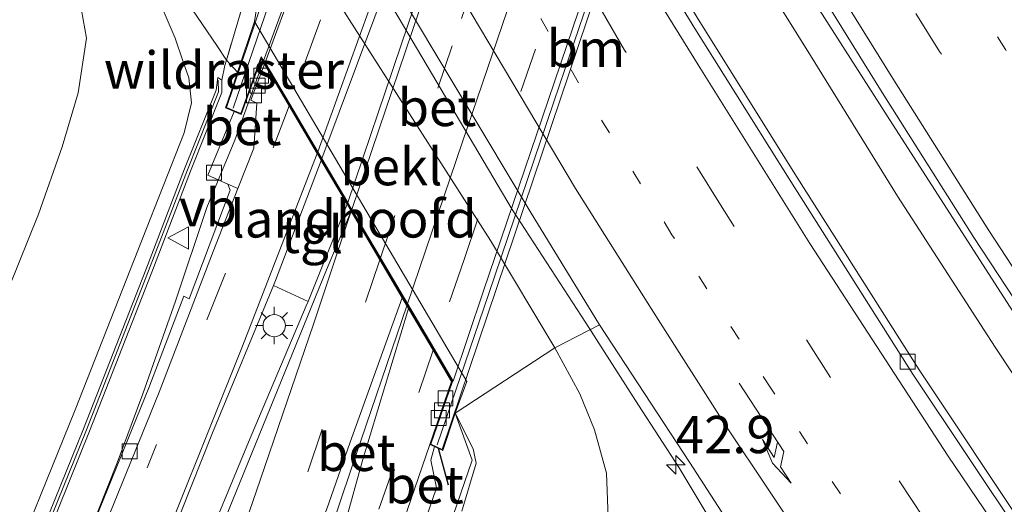
# Model space of a CAD drawing. Units: metres. Extents: x 200000 to 210000, y 374998 to 381253.
# Drawn here: x 206321 to 206387, y 375361 to 375394 of the extents above; entities that cross this region are included whole.
import ezdxf
from ezdxf.enums import TextEntityAlignment as Align

# ---------------------------------------------------------------- set-up
doc = ezdxf.new("R2010")
doc.units = ezdxf.units.M
for name, pattern in [('IE-TERREINAFSCHEIDING', [10, 8, -2]), ('VW-1-3_STREEP', [4, 1, -3]), ('VW-3-9_STREEP', [12, 3, -9])]:
    doc.linetypes.add(name, pattern=pattern)
doc.layers.get('0').update_dxf_attribs({"lineweight": 25})
for name, color, linetype, lineweight in [('B-ME-AM-KILOMETR-S-B1', 7, 'Continuous', 18), ('B-ME-BV-GELEIDECONSTRUCTIE-GELEIDERAIL-L-B1', 213, 'BV-GELEIDERAIL', 18), ('B-ME-BV-GELEIDECONSTRUCTIE-GELEIDERAIL-L-B2', 213, 'BV-GELEIDERAIL', 18), ('B-ME-GW-KRUINLIJN-L-B1', 93, 'Continuous', 18), ('B-ME-GW-TEENLIJN-L-B1', 93, 'Continuous', 18), ('B-ME-IE-GRASLAND-GV-B6', 93, 'Continuous', 18), ('B-ME-IE-MEUBILAIR_WEGMEUBILAIR-LICHTMAST-S-B1', 8, 'Continuous', 18), ('B-ME-IE-TERREINAFSCHEIDING-RASTERHEKWERK-L-B1', 8, 'IE-TERREINAFSCHEIDING', 18), ('B-ME-IE-TERREINAFSCHEIDING-SCHRIKHEK-L-B1', 10, 'Continuous', 25), ('B-ME-KW-GELUIDSWERING-GV-B6', 8, 'Continuous', 18), ('B-ME-KW-LANDHOOFD-GV-B6', 173, 'Continuous', 18), ('B-ME-KW-LEUNING-L-B2', 8, 'Continuous', 18), ('B-ME-KW-SCHERM-L-B1', 8, 'Continuous', 18), ('B-ME-KW-VIADUCT-GV-B7', 173, 'Continuous', 18), ('B-ME-OB-BEKLEDING-GV-B6', 253, 'Continuous', 18), ('B-ME-VH-VERH_SOORT-BETON-OVERIG-GV-B6', 8, 'IE-TERREINAFSCHEIDING-NATUURLIJK-HOUTWAL', 18), ('B-ME-VH-VERH_SOORT-BITUMEN-GV-B6', 8, 'IE-TERREINAFSCHEIDING-NATUURLIJK-HOUTWAL', 18), ('B-ME-VH-VERH_SOORT-BITUMEN-GV-B7', 8, 'IE-TERREINAFSCHEIDING-NATUURLIJK-HOUTWAL', 18), ('B-ME-VH-VERH_SOORT-TEGELS-GV-B6', 8, 'Continuous', 18), ('B-ME-VH-VERH_SOORT-TEGELS-GV-B7', 8, 'Continuous', 18), ('B-ME-VV-KOLK-S-B1', 8, 'Continuous', 18), ('B-ME-VW-MARKERING-13STREEP-045-L-B1', 255, 'VW-1-3_STREEP', 18), ('B-ME-VW-MARKERING-39STREEP-015-L-B1', 255, 'VW-3-9_STREEP', 18), ('B-ME-VW-MARKERING-39STREEP-015-L-B2', 255, 'VW-3-9_STREEP', 18), ('B-ME-VW-MARKERING-PIJLRE750-S-B1', 7, 'Continuous', 18), ('B-ME-VW-MARKERING-STREEP-015-L-B1', 7, 'Continuous', 18), ('B-ME-VW-MARKERING-STREEP-015-L-B2', 7, 'Continuous', 18), ('B-ME-VW-MARKERING-VERDRIJFSTRP-GV-B6', 7, 'Continuous', 18), ('B-ME-VW-MEUBILAIR_WEGMEUBILAIR-VERKEERSBORD-S-B1', 8, 'Continuous', 18)]:
    doc.layers.add(name, color=color, linetype=linetype, lineweight=lineweight)
doc.styles.add('NLCS-ISO', font='NLCS-ISO.TTF')
doc.linetypes.add('BV-GELEIDERAIL', pattern='A,10,-3,[108,NLCS.SHX,S=1,R=0,X=0,Y=0],-3', length=16)
doc.linetypes.add('IE-TERREINAFSCHEIDING-NATUURLIJK-HOUTWAL', pattern='A,7,-1.5,[67,NLCS.SHX,S=0.75,R=45,X=0,Y=0],-1.5,7,-1.5,[70,NLCS.SHX,S=0.75,R=0,X=0,Y=0],-1.5', length=20)

# ---------------------------------------------------------------- blocks, each defined once
blk = doc.blocks.new('verkeersbord')
for p, q in [((0, 0.75), (-0.75, -0.625)), ((0.75, -0.625), (0, 0.75)), ((-0.75, -0.625), (0.75, -0.625))]:
    blk.add_line(p, q)
blk = doc.blocks.new('hecto')
for p, q in [((0, 0.625), (-0.625, 0)), ((0, -0.625), (0, 0.625)), ((-0.625, 0), (0.625, 0)), ((0.625, 0), (0, -0.625))]:
    blk.add_line(p, q)
blk = doc.blocks.new('kolk')
blk.add_lwpolyline([(-0.5, -0.5), (0.5, -0.5), (0.5, 0.5), (-0.5, 0.5)], close=True)
blk = doc.blocks.new('lantaarnpaal')
for p, q in [((-0.884, 0.884), (-0.53, 0.53)), ((0, 0.75), (0, 1.25)), ((0.53, 0.53), (0.884, 0.884)), ((-0.75, 0), (-1.25, 0)), ((0.75, 0), (1.25, 0)), ((-0.53, -0.53), (-0.884, -0.884)), ((0.53, -0.53), (0.884, -0.884)), ((0, -0.75), (0, -1.25))]:
    blk.add_line(p, q)
blk.add_circle((0, 0), 0.75)
blk = doc.blocks.new('pijlr')
for p, q in [((0, 0, 0.1), (5.45, 0, 0.1)), ((5.45, -0.75, 0.1), (4.7, 0, 0.1)), ((6.2, -0.75, 0.1), (5.45, 0, 0.1)), ((4, -0.75, 0.1), (5.45, -0.75, 0.1)), ((5.7, -1.05, 0.1), (4, -0.75, 0.1)), ((7.5, -0.75, 0.1), (5.7, -1.05, 0.1)), ((7.5, -0.75, 0.1), (6.2, -0.75, 0.1))]:
    blk.add_line(p, q)

msp = doc.modelspace()

# ---------------------------------------------------------------- linework, layer by layer
at = {"layer": 'B-ME-BV-GELEIDECONSTRUCTIE-GELEIDERAIL-L-B1'}
for points in [[(206372.022, 375353.363, 19.839), (206369.454, 375357.641, 20.108), (206365.695, 375363.943, 20.398), (206362.966, 375368.144, 20.452), (206359.44, 375373.653, 20.505), (206354.492, 375381.243, 20.441), (206338.566, 375408.174, 20.43), (206334.269, 375415.597, 20.43), (206328.747, 375425.444, 20.43), (206324.057, 375434.074, 20.538), (206319.539, 375442.483, 20.538), (206315.609, 375450.096, 20.495), (206310.742, 375459.572, 20.538), (206306.847, 375467.276, 20.505), (206301.937, 375477.492, 20.516), (206301.592, 375478.214, 20.512)], [(206392.466, 375363.565, 20.093), (206386.872, 375372.033, 20.093), (206380.32, 375382.153, 20.071), (206374.202, 375392.044, 20.071), (206368.905, 375400.524, 19.996), (206364.853, 375407.279, 19.996), (206349.399, 375433.866, 20.017), (206344.203, 375443.418, 20.017), (206337.674, 375455.685, 20.06)], [(206528.376, 375204.263, 20.168), (206521.502, 375210.958, 20.189), (206515.136, 375217.33, 20.211), (206505.971, 375226.701, 20.211), (206497.614, 375235.449, 20.178), (206488.568, 375245.078, 20.168), (206480.104, 375254.361, 20.232), (206473.276, 375262.007, 20.2), (206464.299, 375272.484, 20.286), (206455.764, 375282.569, 20.297), (206446.777, 375293.521, 20.254), (206437.985, 375304.571, 20.232), (206426.91, 375319.05, 20.232), (206416.968, 375332.433, 20.243), (206408.872, 375343.844, 20.232), (206401.297, 375354.635, 20.254), (206394.758, 375364.214, 20.2), (206387.82, 375374.78, 20.189), (206379.631, 375387.52, 20.189), (206373.845, 375396.599, 20.189), (206368.362, 375405.664, 20.189), (206348.908, 375439.508, 20.157), (206343.546, 375449.432, 20.178)], [(206337.817, 375391.211, 26.531), (206335.899, 375385.899, 26.531), (206334.036, 375381.377, 26.466), (206331.937, 375375.111, 26.477), (206329.733, 375368.89, 26.305), (206328.013, 375364.277, 26.316), (206325.981, 375359.171, 26.359)], [(206347.457, 375374.872, 26.485), (206343.685, 375363.785, 26.41), (206340.78, 375355.157, 26.217), (206336.788, 375343.407, 26.055), (206333.059, 375332.494, 25.894), (206330.525, 375325.189, 25.797), (206328.738, 375320.084, 25.561), (206327.045, 375314.987, 25.346), (206324.246, 375306.736, 24.948)]]:
    msp.add_polyline3d(points, dxfattribs=at)
at = {"layer": 'B-ME-BV-GELEIDECONSTRUCTIE-GELEIDERAIL-L-B2'}
for points in [[(206364.259, 375468.09, 26.389), (206358.168, 375449.904, 26.575), (206352.528, 375433.408, 26.64), (206347.05, 375417.343, 26.672), (206339.874, 375396.807, 26.618), (206337.817, 375391.211, 26.531)], [(206347.457, 375374.872, 26.485), (206351.155, 375385.779, 26.535), (206355.5, 375398.508, 26.6), (206359.736, 375411.171, 26.697), (206364.477, 375425.052, 26.707), (206368.301, 375436.396, 26.718), (206373.007, 375450.187, 26.578), (206373.653, 375452.11, 26.578)]]:
    msp.add_polyline3d(points, dxfattribs=at)
at = {"layer": 'B-ME-GW-KRUINLIJN-L-B1'}
for p, q in [((206335.349, 375391.251, 25.353), (206334.689, 375392.233, 25.272)), ((206336.09, 375390.451, 25.649), (206335.349, 375391.251, 25.353))]:
    msp.add_line(p, q, dxfattribs=at)
for points in [[(206286.62, 375479.405, 24.702), (206289.093, 375474.206, 24.66), (206293.857, 375464.639, 24.682), (206298.343, 375455.159, 24.725), (206304.949, 375442.487, 24.779), (206309.793, 375433.292, 24.65), (206314.238, 375424.839, 24.682), (206318.451, 375417.425, 24.779), (206324.208, 375406.894, 24.757), (206330.363, 375396.357, 24.918), (206331.914, 375392.723, 25.23), (206332.422, 375391.215, 25.389)], [(206334.689, 375392.233, 25.272), (206333.078, 375394.628, 25.074), (206329.594, 375399.219, 24.88), (206325.988, 375405.447, 24.805), (206319.644, 375417.196, 24.708), (206314.007, 375427.249, 24.719), (206308.735, 375437.139, 24.687), (206304.348, 375445.755, 24.74), (206298.272, 375457.401, 24.783), (206292.275, 375469.732, 24.687), (206287.756, 375479.314, 24.735)], [(206332.422, 375391.215, 25.389), (206332.811, 375390.061, 25.51), (206333.006, 375388.4, 25.606), (206332.515, 375386.395, 25.553), (206329.701, 375379.246, 25.413), (206325.201, 375367.819, 25.284), (206320.186, 375355.403, 25.058), (206315.178, 375342.649, 24.961), (206310.031, 375329.849, 24.779), (206305.104, 375317.467, 24.693), (206301.417, 375309.223, 24.574), (206297.299, 375300.472, 24.435), (206293.394, 375292.165, 24.435), (206289.696, 375284.394, 24.23), (206287.966, 375280.011, 24.198), (206285.92, 375273.266, 24.284), (206282.698, 375264.526, 24.22), (206279.782, 375255.704, 24.08)], [(206351.119, 375361.034, 25.316), (206352.072, 375364.261, 25.262), (206351.872, 375365.212, 25.208), (206350.677, 375367.597, 25.296)]]:
    msp.add_polyline3d(points, dxfattribs=at)
at = {"layer": 'B-ME-GW-TEENLIJN-L-B1'}
for points in [[(206295.438, 375450.54, 22.134), (206300.632, 375440.21, 22.08), (206305.929, 375429.725, 22.102), (206312.317, 375417.904, 22.091), (206316.915, 375409.622, 22.08), (206321.701, 375402.269, 22.08), (206323.949, 375397.837, 22.08), (206325.627, 375394.613, 22.08), (206325.968, 375392.726, 21.93), (206325.411, 375389.07, 21.607), (206324.342, 375385.448, 21.532), (206322.75, 375380.932, 21.543), (206320.083, 375374.402, 21.575), (206317.425, 375367.466, 21.425), (206314.637, 375360.077, 21.489)], [(206357.347, 375371.99, 19.715), (206359.038, 375368.892, 19.812), (206360.012, 375366.492, 19.844), (206360.816, 375363.577, 20.102), (206360.921, 375360.615, 20.145), (206360.622, 375357.998, 20.252), (206360.016, 375356.021, 20.306), (206359.097, 375352.883, 20.317), (206358.524, 375349.659, 20.188), (206358.099, 375346.632, 20.145)]]:
    msp.add_polyline3d(points, dxfattribs=at)
at = {"layer": 'B-ME-IE-GRASLAND-GV-B6'}
for points in [[(206296.047, 375478.655, 20.058), (206301.101, 375467.172, 20.176), (206305.336, 375458.827, 20.219), (206312.262, 375445.238, 20.209), (206317.774, 375434.702, 20.166), (206324.725, 375421.869, 20.198), (206329.834, 375412.864, 20.198), (206335.519, 375403.508, 20.176), (206336.534, 375402.95, 20.166), (206338.496, 375401.933, 19.715), (206335.349, 375391.251, 25.353), (206334.689, 375392.233, 25.272), (206333.078, 375394.628, 25.074), (206329.594, 375399.219, 24.88), (206325.988, 375405.447, 24.805), (206319.644, 375417.196, 24.708), (206314.007, 375427.249, 24.719), (206308.735, 375437.139, 24.687), (206304.348, 375445.755, 24.74), (206298.272, 375457.401, 24.783), (206292.275, 375469.732, 24.687), (206287.756, 375479.314, 24.735), (206294.511, 375478.777, 20.685), (206296.047, 375478.655, 20.058)], [(206298.343, 375455.159, 24.725), (206304.949, 375442.487, 24.779), (206309.793, 375433.292, 24.65), (206314.238, 375424.839, 24.682), (206318.451, 375417.425, 24.779), (206324.208, 375406.894, 24.757), (206330.363, 375396.357, 24.918), (206331.914, 375392.723, 25.23), (206332.422, 375391.215, 25.389), (206332.811, 375390.061, 25.51), (206333.006, 375388.4, 25.606), (206332.515, 375386.395, 25.553), (206329.701, 375379.246, 25.413), (206325.201, 375367.819, 25.284), (206320.186, 375355.403, 25.058)], [(206320.186, 375355.403, 25.058), (206325.201, 375367.819, 25.284), (206329.701, 375379.246, 25.413), (206332.515, 375386.395, 25.553), (206333.006, 375388.4, 25.606), (206332.811, 375390.061, 25.51), (206332.422, 375391.215, 25.389), (206331.914, 375392.723, 25.23), (206330.363, 375396.357, 24.918), (206324.208, 375406.894, 24.757), (206318.451, 375417.425, 24.779), (206314.238, 375424.839, 24.682), (206309.793, 375433.292, 24.65), (206304.949, 375442.487, 24.779), (206298.343, 375455.159, 24.725)], [(206314.637, 375360.077, 21.489), (206317.425, 375367.466, 21.425), (206320.083, 375374.402, 21.575), (206322.75, 375380.932, 21.543), (206324.342, 375385.448, 21.532), (206325.411, 375389.07, 21.607), (206325.968, 375392.726, 21.93), (206325.627, 375394.613, 22.08), (206323.949, 375397.837, 22.08), (206321.701, 375402.269, 22.08), (206316.915, 375409.622, 22.08), (206312.317, 375417.904, 22.091), (206305.929, 375429.725, 22.102), (206300.632, 375440.21, 22.08), (206295.438, 375450.54, 22.134)], [(206295.438, 375450.54, 22.134), (206300.632, 375440.21, 22.08), (206305.929, 375429.725, 22.102), (206312.317, 375417.904, 22.091), (206316.915, 375409.622, 22.08), (206321.701, 375402.269, 22.08), (206323.949, 375397.837, 22.08), (206325.627, 375394.613, 22.08), (206325.968, 375392.726, 21.93), (206325.411, 375389.07, 21.607), (206324.342, 375385.448, 21.532), (206322.75, 375380.932, 21.543), (206320.083, 375374.402, 21.575), (206317.425, 375367.466, 21.425), (206314.637, 375360.077, 21.489)], [(206304.348, 375445.755, 24.74), (206308.735, 375437.139, 24.687), (206314.007, 375427.249, 24.719), (206319.644, 375417.196, 24.708), (206325.988, 375405.447, 24.805), (206329.594, 375399.219, 24.88), (206333.078, 375394.628, 25.074), (206334.689, 375392.233, 25.272), (206335.349, 375391.251, 25.353), (206336.09, 375390.451, 25.649), (206335.631, 375389.094, 25.649), (206335.28, 375388.057, 25.713), (206335.855, 375387.812, 25.729), (206334.091, 375383.557, 25.729), (206335.425, 375382.956, 25.729), (206335.586, 375382.542, 25.729), (206332.843, 375375.259, 25.653), (206332.498, 375375.435, 25.656), (206330.132, 375369.293, 25.607), (206325.76, 375358.528, 25.521)], [(206531.008, 375191.536, 18.954), (206519.995, 375202.231, 18.943), (206511.481, 375210.721, 19.008), (206502.45, 375219.872, 19.029), (206493.424, 375229.309, 19.008), (206482.85, 375240.595, 19.019), (206472.802, 375251.614, 19.04), (206464.69, 375260.984, 19.051), (206455.044, 375272.084, 19.094), (206447.28, 375281.366, 19.083), (206438.416, 375292.326, 19.105), (206430.363, 375302.526, 19.094), (206422.135, 375313.261, 19.137), (206412.45, 375326.121, 19.137), (206404.022, 375337.94, 19.126), (206398.111, 375346.428, 19.137), (206389.091, 375359.536, 19.115), (206381.768, 375370.497, 19.148), (206373.6, 375383.398, 19.126), (206367.064, 375393.819, 19.105), (206362.318, 375401.616, 19.105), (206365.689, 375411.468, 19.638)], [(206365.689, 375411.468, 19.638), (206367.66, 375408.062, 19.64), (206373.477, 375398.471, 19.637), (206379.301, 375389.099, 19.633), (206385.436, 375379.375, 19.649), (206392.521, 375368.618, 19.674), (206400.176, 375357.204, 19.652), (206407.155, 375347.127, 19.624), (206414.197, 375337.187, 19.614), (206421.168, 375327.668, 19.638), (206428.735, 375317.56, 19.629), (206435.859, 375308.265, 19.607), (206443.332, 375298.757, 19.603), (206450.768, 375289.722, 19.604), (206459.177, 375279.492, 19.597), (206466.544, 375270.83, 19.602), (206474.659, 375261.342, 19.602), (206482.325, 375252.781, 19.6), (206490.938, 375243.34, 19.58), (206498.947, 375234.793, 19.573), (206507.611, 375225.69, 19.578), (206519.729, 375213.53, 19.548), (206526.41, 375206.914, 19.568)], [(206337.219, 375393.842, 24.202), (206336.09, 375390.451, 25.649), (206335.349, 375391.251, 25.353), (206338.496, 375401.933, 19.715), (206337.219, 375393.842, 24.202)], [(206321.953, 375355.969, 25.371), (206326.174, 375366.392, 25.489), (206330.342, 375377.05, 25.554), (206332.941, 375383.823, 25.672), (206335.032, 375389.092, 25.672), (206335.023, 375389.922, 25.672), (206334.774, 375390.083, 25.676), (206334.654, 375389.244, 25.677), (206332.528, 375383.984, 25.678), (206329.929, 375377.21, 25.559), (206325.762, 375366.556, 25.495), (206321.542, 375356.135, 25.377)], [(206280.791, 375212.779, 24.197), (206285.607, 375227.236, 24.326), (206289.37, 375238.975, 24.476), (206291.445, 375246.258, 24.541), (206293.825, 375255.464, 24.584), (206297.015, 375267.811, 24.67), (206298.706, 375274.313, 24.788), (206301.605, 375282.122, 24.874), (206305.734, 375293.138, 24.982), (206309.533, 375303.072, 25.046), (206313.217, 375312.789, 25.132), (206316.616, 375321.706, 25.207), (206320.232, 375330.753, 25.336), (206324.181, 375340.747, 25.422), (206328.743, 375352.024, 25.562), (206334.409, 375366.277, 25.745), (206338.499, 375376.168, 25.859), (206340.813, 375375.084, 25.95)], [(206340.813, 375375.084, 25.95), (206340.695, 375374.791, 25.949), (206336.825, 375365.659, 25.809), (206333.488, 375357.616, 25.713), (206330.591, 375350.23, 25.702), (206327.486, 375342.307, 25.573), (206324.261, 375334.192, 25.498), (206322.05, 375328.242, 25.455), (206320.58, 375324.095, 25.422), (206318.225, 375317.389, 25.336), (206315.73, 375309.971, 25.25), (206312.96, 375301.836, 25.154), (206310.221, 375293.681, 25.057), (206306.107, 375281.564, 24.949), (206301.817, 375268.956, 24.831), (206298.642, 375259.34, 24.702), (206295.372, 375249.784, 24.573), (206292.039, 375239.778, 24.552), (206286.795, 375224.434, 24.358), (206282.481, 375212.176, 24.217)], [(206360.921, 375360.615, 20.145), (206360.816, 375363.577, 20.102), (206360.012, 375366.492, 19.844), (206359.038, 375368.892, 19.812), (206357.347, 375371.99, 19.715), (206360.356, 375373.532, 19.711), (206366.388, 375364.315, 19.764), (206370.227, 375358.385, 19.775)], [(206351.119, 375361.034, 25.316), (206352.072, 375364.261, 25.262), (206351.872, 375365.212, 25.208), (206350.677, 375367.597, 25.296), (206357.347, 375371.99, 19.715), (206359.038, 375368.892, 19.812), (206360.012, 375366.492, 19.844), (206360.816, 375363.577, 20.102), (206360.921, 375360.615, 20.145)], [(206348.668, 375360.396, 25.406), (206349.425, 375362.611, 25.482), (206349.038, 375364.461, 25.568), (206349.282, 375365.361, 25.568), (206349.547, 375365.24, 25.53), (206349.837, 375365.107, 25.489), (206350.677, 375367.597, 25.296), (206351.872, 375365.212, 25.208), (206352.072, 375364.261, 25.262), (206351.119, 375361.034, 25.316)]]:
    msp.add_polyline3d(points, dxfattribs=at)
at = {"layer": 'B-ME-IE-TERREINAFSCHEIDING-RASTERHEKWERK-L-B1'}
msp.add_line((206338.496, 375401.933, 19.715), (206335.349, 375391.251, 25.353), dxfattribs=at)
for points in [[(206335.349, 375391.251, 25.353), (206335.244, 375390.895, 25.541), (206335.023, 375389.922, 25.672)], [(206350.677, 375367.597, 25.296), (206351.813, 375364.46, 25.296), (206349.959, 375359.108, 25.317), (206347.417, 375351.474, 25.285), (206344.002, 375341.409, 25.167), (206340.519, 375330.919, 24.984), (206338.937, 375325.082, 24.962), (206336.65, 375317.956, 24.962), (206333.28, 375308.173, 24.887), (206331.082, 375301.68, 24.747), (206328.4, 375294.002, 24.683), (206326.514, 375288.247, 24.726), (206323.724, 375280.013, 24.575), (206321.261, 375272.574, 24.457), (206317.412, 375261.647, 24.339), (206314.212, 375251.78, 24.242), (206310.382, 375240.708, 24.199), (206306.522, 375229.342, 23.963), (206302.495, 375217.571, 23.93), (206298.87, 375206.436, 23.705)]]:
    msp.add_polyline3d(points, dxfattribs=at)
at = {"layer": 'B-ME-IE-TERREINAFSCHEIDING-SCHRIKHEK-L-B1'}
msp.add_line((206350.216, 375362.786, 25.719), (206349.547, 375365.24, 25.53), dxfattribs=at)
at = {"layer": 'B-ME-KW-GELUIDSWERING-GV-B6'}
for points in [[(206321.542, 375356.135, 25.377), (206325.762, 375366.556, 25.495), (206329.929, 375377.21, 25.559), (206332.528, 375383.984, 25.678), (206334.654, 375389.244, 25.677), (206334.774, 375390.083, 25.676), (206335.023, 375389.922, 25.672)], [(206335.023, 375389.922, 25.672), (206335.032, 375389.092, 25.672), (206332.941, 375383.823, 25.672), (206330.342, 375377.05, 25.554), (206326.174, 375366.392, 25.489), (206321.953, 375355.969, 25.371)]]:
    msp.add_polyline3d(points, dxfattribs=at)
at = {"layer": 'B-ME-KW-LANDHOOFD-GV-B6'}
msp.add_polyline3d([(206350.677, 375367.597, 25.296), (206349.837, 375365.107, 25.489), (206349.547, 375365.24, 25.53), (206349.282, 375365.361, 25.568), (206348.985, 375365.497, 25.568), (206350.435, 375369.728, 25.568), (206349.193, 375371.831, 25.723), (206347.547, 375374.622, 25.701), (206347.125, 375375.337, 25.742), (206345.62, 375377.888, 25.895), (206343.702, 375381.139, 25.946), (206343.431, 375381.598, 25.981), (206341.695, 375384.539, 25.937), (206341.422, 375385.003, 25.927), (206339.539, 375388.193, 25.852), (206337.893, 375390.984, 25.849), (206337.676, 375391.352, 25.718), (206336.336, 375387.607, 25.729), (206335.855, 375387.812, 25.729), (206335.28, 375388.057, 25.713), (206335.631, 375389.094, 25.649), (206336.09, 375390.451, 25.649), (206337.219, 375393.842, 24.202), (206351.449, 375369.724, 23.909), (206350.677, 375367.597, 25.296)], dxfattribs=at)
at = {"layer": 'B-ME-KW-LEUNING-L-B2'}
for points in [[(206335.788, 375388.037, 25.944), (206342.674, 375408.123, 25.985), (206349.965, 375429.681, 25.964), (206358.016, 375453.612, 26.005), (206364.728, 375473.417, 25.759)], [(206378, 375449.824, 25.8), (206372.01, 375431.895, 25.844), (206368.189, 375420.661, 25.887), (206363.443, 375406.561, 25.887), (206357.692, 375389.644, 25.769), (206352.914, 375375.564, 25.629), (206349.469, 375365.475, 25.608)]]:
    msp.add_polyline3d(points, dxfattribs=at)
at = {"layer": 'B-ME-KW-SCHERM-L-B1'}
msp.add_polyline3d([(206334.795, 375389.919, 28.318), (206334.803, 375389.134, 28.319), (206332.728, 375383.906, 28.319), (206330.129, 375377.132, 28.201), (206325.962, 375366.477, 28.137), (206321.741, 375356.055, 28.018)], dxfattribs=at)
at = {"layer": 'B-ME-KW-VIADUCT-GV-B7'}
msp.add_polyline3d([(206335.342, 375388.085, 25.779), (206364.411, 375473.938, 25.575), (206365.386, 375473.543, 25.514), (206363.781, 375468.902, 25.563), (206376.679, 375446.964, 25.725), (206377.788, 375450.226, 25.833), (206378.421, 375449.959, 25.812), (206349.807, 375365.176, 25.521), (206349.047, 375365.523, 25.552), (206350.489, 375369.733, 25.576), (206337.664, 375391.469, 25.748), (206336.307, 375387.674, 25.753), (206335.342, 375388.085, 25.779)], dxfattribs=at)
at = {"layer": 'B-ME-OB-BEKLEDING-GV-B6'}
msp.add_polyline3d([(206357.347, 375371.99, 19.715), (206350.677, 375367.597, 25.296), (206351.449, 375369.724, 23.909), (206337.219, 375393.842, 24.202), (206338.496, 375401.933, 19.715), (206353.035, 375379.177, 19.715), (206357.347, 375371.99, 19.715)], dxfattribs=at)
at = {"layer": 'B-ME-VH-VERH_SOORT-BETON-OVERIG-GV-B6'}
for points in [[(206331.458, 375456.743, 19.105), (206338.563, 375443.358, 19.094), (206343.667, 375434.025, 19.105), (206348.083, 375426.35, 19.105), (206362.318, 375401.616, 19.105), (206367.064, 375393.819, 19.105), (206373.6, 375383.398, 19.126), (206381.768, 375370.497, 19.148), (206389.091, 375359.536, 19.115), (206398.111, 375346.428, 19.137), (206404.022, 375337.94, 19.126), (206412.45, 375326.121, 19.137), (206422.135, 375313.261, 19.137), (206430.363, 375302.526, 19.094), (206438.416, 375292.326, 19.105), (206447.28, 375281.366, 19.083), (206455.044, 375272.084, 19.094), (206464.69, 375260.984, 19.051), (206472.802, 375251.614, 19.04), (206482.85, 375240.595, 19.019), (206493.424, 375229.309, 19.008), (206502.45, 375219.872, 19.029), (206511.481, 375210.721, 19.008)], [(206530.658, 375191.169, 18.957), (206519.64, 375201.87, 18.946), (206511.122, 375210.364, 19.011), (206502.087, 375219.519, 19.032), (206493.056, 375228.961, 19.011), (206482.478, 375240.252, 19.021), (206472.424, 375251.278, 19.043), (206464.307, 375260.652, 19.054), (206454.658, 375271.756, 19.097), (206446.889, 375281.044, 19.086), (206438.02, 375292.009, 19.107), (206429.963, 375302.215, 19.097), (206421.732, 375312.955, 19.14), (206412.042, 375325.822, 19.14), (206403.608, 375337.648, 19.129), (206397.694, 375346.139, 19.14), (206388.672, 375359.251, 19.118), (206381.343, 375370.221, 19.15), (206373.171, 375383.128, 19.129), (206366.633, 375393.552, 19.107), (206362.151, 375400.892, 19.107), (206343.225, 375433.777, 19.107), (206338.117, 375443.117, 19.097), (206331.009, 375456.509, 19.107)], [(206360.356, 375373.532, 19.711), (206357.347, 375371.99, 19.715), (206353.035, 375379.177, 19.715), (206338.496, 375401.933, 19.715), (206341.825, 375404.283, 19.71), (206355.774, 375380.997, 19.786), (206360.288, 375373.637, 19.711), (206360.356, 375373.532, 19.711)], [(206337.893, 375390.984, 25.849), (206336.983, 375388.574, 25.772), (206337.369, 375388.374, 25.772), (206337.173, 375385.358, 25.761), (206336.11, 375382.649, 25.731), (206335.425, 375382.956, 25.729), (206334.091, 375383.557, 25.729), (206335.855, 375387.812, 25.729), (206336.336, 375387.607, 25.729), (206337.676, 375391.352, 25.718), (206337.893, 375390.984, 25.849)], [(206325.76, 375358.528, 25.521), (206330.132, 375369.293, 25.607), (206332.498, 375375.435, 25.656), (206332.843, 375375.259, 25.653), (206335.586, 375382.542, 25.729), (206335.425, 375382.956, 25.729), (206336.11, 375382.649, 25.731)], [(206336.11, 375382.649, 25.731), (206334.457, 375378.435, 25.686), (206330.829, 375369.017, 25.61), (206326.455, 375358.246, 25.524)], [(206347.547, 375374.622, 25.701), (206344.46, 375364.442, 25.569), (206343.324, 375360.328, 25.505), (206342.296, 375355.276, 25.421), (206339.842, 375356.276, 25.611), (206339.946, 375356.543, 25.612), (206342.052, 375361.133, 25.709), (206343.628, 375365.659, 25.731), (206347.125, 375375.337, 25.742), (206347.547, 375374.622, 25.701)], [(206349.282, 375365.361, 25.568), (206349.038, 375364.461, 25.568), (206349.425, 375362.611, 25.482), (206348.668, 375360.396, 25.406), (206347.393, 375360.823, 25.468), (206347.462, 375361.092, 25.473), (206348.985, 375365.497, 25.568), (206349.282, 375365.361, 25.568)]]:
    msp.add_polyline3d(points, dxfattribs=at)
at = {"layer": 'B-ME-VH-VERH_SOORT-BITUMEN-GV-B6'}
for points in [[(206331.009, 375456.509, 19.107), (206338.117, 375443.117, 19.097), (206343.225, 375433.777, 19.107), (206362.151, 375400.892, 19.107), (206366.633, 375393.552, 19.107), (206373.171, 375383.128, 19.129), (206381.343, 375370.221, 19.15), (206388.672, 375359.251, 19.118), (206397.694, 375346.139, 19.14), (206403.608, 375337.648, 19.129), (206412.042, 375325.822, 19.14), (206421.732, 375312.955, 19.14), (206429.963, 375302.215, 19.097), (206438.02, 375292.009, 19.107), (206446.889, 375281.044, 19.086), (206454.658, 375271.756, 19.097), (206464.307, 375260.652, 19.054), (206472.424, 375251.278, 19.043), (206482.478, 375240.252, 19.021), (206493.056, 375228.961, 19.011), (206502.087, 375219.519, 19.032), (206511.122, 375210.364, 19.011), (206519.64, 375201.87, 18.946), (206530.658, 375191.169, 18.957)], [(206390.808, 375328.148, 19.775), (206386.743, 375333.931, 19.775), (206381.609, 375341.439, 19.775), (206379.846, 375344.093, 19.786), (206378.234, 375346.518, 19.797), (206374.436, 375352.266, 19.775), (206372.215, 375355.494, 19.775), (206371.689, 375356.259, 19.775), (206370.227, 375358.385, 19.775), (206366.388, 375364.315, 19.764), (206360.356, 375373.532, 19.711), (206360.288, 375373.637, 19.711), (206355.774, 375380.997, 19.786), (206341.825, 375404.283, 19.71), (206338.031, 375410.616, 19.689), (206333.755, 375418.07, 19.689), (206329.818, 375425.287, 19.721), (206325.883, 375432.435, 19.668), (206319.915, 375443.478, 19.754), (206314.258, 375454.414, 19.689)], [(206392.521, 375368.618, 19.674), (206385.436, 375379.375, 19.649), (206379.301, 375389.099, 19.633), (206373.477, 375398.471, 19.637), (206367.66, 375408.062, 19.64), (206365.689, 375411.468, 19.638), (206364.976, 375412.701, 19.638), (206357.771, 375425.042, 19.635), (206351.433, 375436.196, 19.632), (206350.627, 375437.614, 19.632), (206344.826, 375448.226, 19.647)], [(206326.455, 375358.246, 25.524), (206330.829, 375369.017, 25.61), (206334.457, 375378.435, 25.686), (206336.11, 375382.649, 25.731), (206337.173, 375385.358, 25.761), (206337.369, 375388.374, 25.772), (206336.983, 375388.574, 25.772), (206337.893, 375390.984, 25.849), (206339.539, 375388.193, 25.852), (206341.422, 375385.003, 25.927), (206341.695, 375384.539, 25.937), (206338.635, 375376.497, 25.863), (206338.499, 375376.168, 25.859), (206334.409, 375366.277, 25.745), (206328.743, 375352.024, 25.562)], [(206333.488, 375357.616, 25.713), (206336.825, 375365.659, 25.809), (206340.695, 375374.791, 25.949), (206340.813, 375375.084, 25.95), (206343.431, 375381.598, 25.981), (206343.702, 375381.139, 25.946), (206345.62, 375377.888, 25.895), (206347.125, 375375.337, 25.742), (206343.628, 375365.659, 25.731), (206342.052, 375361.133, 25.709)], [(206343.324, 375360.328, 25.505), (206344.46, 375364.442, 25.569), (206347.547, 375374.622, 25.701), (206349.193, 375371.831, 25.723), (206350.435, 375369.728, 25.568), (206348.985, 375365.497, 25.568), (206347.462, 375361.092, 25.473)]]:
    msp.add_polyline3d(points, dxfattribs=at)
at = {"layer": 'B-ME-VH-VERH_SOORT-BITUMEN-GV-B7'}
for points in [[(206368.269, 375461.17, 25.827), (206367.096, 375457.692, 25.919), (206363.481, 375447.063, 25.995), (206359.836, 375436.319, 26.124), (206356.598, 375426.743, 26.156), (206352.555, 375414.737, 26.113), (206349.424, 375405.716, 26.081), (206345.281, 375394.151, 26.059), (206341.741, 375384.658, 25.939), (206341.468, 375385.122, 25.928), (206339.585, 375388.313, 25.853), (206337.938, 375391.104, 25.853), (206340.012, 375396.743, 25.941), (206347.187, 375417.279, 25.995), (206352.665, 375433.343, 25.962), (206358.306, 375449.84, 25.898), (206364.337, 375467.848, 25.714), (206365.983, 375465.058, 25.714), (206367.927, 375461.752, 25.798), (206368.269, 375461.17, 25.827)], [(206376.691, 375446.844, 25.886), (206371.646, 375432.059, 25.93), (206367.825, 375420.825, 25.973), (206363.079, 375406.725, 25.973), (206357.328, 375389.808, 25.855), (206352.55, 375375.728, 25.715), (206350.544, 375369.739, 25.715), (206349.235, 375371.957, 25.726), (206345.662, 375378.013, 25.897), (206343.746, 375381.26, 25.927), (206343.478, 375381.715, 25.981), (206347.039, 375392.214, 26.07), (206353.042, 375409.951, 26.156), (206358.873, 375427.24, 26.156), (206363.958, 375442.261, 26.113), (206369.573, 375458.952, 25.938), (206369.957, 375458.298, 25.939), (206371.876, 375455.034, 25.939), (206375.412, 375449.021, 25.896), (206376.691, 375446.844, 25.886)]]:
    msp.add_polyline3d(points, dxfattribs=at)
at = {"layer": 'B-ME-VH-VERH_SOORT-TEGELS-GV-B6'}
msp.add_polyline3d([(206343.431, 375381.598, 25.981), (206340.813, 375375.084, 25.95), (206338.499, 375376.168, 25.859), (206338.635, 375376.497, 25.863), (206341.695, 375384.539, 25.937), (206343.431, 375381.598, 25.981)], dxfattribs=at)
at = {"layer": 'B-ME-VH-VERH_SOORT-TEGELS-GV-B7'}
msp.add_polyline3d([(206369.573, 375458.952, 25.938), (206363.958, 375442.261, 26.113), (206358.873, 375427.24, 26.156), (206353.042, 375409.951, 26.156), (206347.039, 375392.214, 26.07), (206343.478, 375381.715, 25.981), (206341.741, 375384.658, 25.939), (206345.281, 375394.151, 26.059), (206349.424, 375405.716, 26.081), (206352.555, 375414.737, 26.113), (206356.598, 375426.743, 26.156), (206359.836, 375436.319, 26.124), (206363.481, 375447.063, 25.995), (206367.096, 375457.692, 25.919), (206368.269, 375461.17, 25.827), (206369.573, 375458.952, 25.938)], dxfattribs=at)
at = {"layer": 'B-ME-VW-MARKERING-13STREEP-045-L-B1'}
for points in [[(206413.358, 375309.959, 19.624), (206406.395, 375319.177, 19.584), (206399.352, 375328.875, 19.519), (206389.92, 375342.29, 19.498), (206380.911, 375355.528, 19.498), (206371.87, 375369.209, 19.498), (206365.198, 375379.562, 19.498), (206358.948, 375389.737, 19.498), (206340.187, 375421.582, 19.487), (206334.022, 375432.594, 19.487), (206328.311, 375443.163, 19.476), (206320.757, 375457.75, 19.444), (206315.299, 375468.648, 19.476), (206311.001, 375477.466, 19.463)], [(206433.198, 375325.654, 19.29), (206428.392, 375332.133, 19.285), (206418.924, 375345.169, 19.289), (206411.959, 375355.014, 19.288), (206402.895, 375368.34, 19.322), (206396.223, 375378.396, 19.313), (206387.551, 375391.963, 19.342), (206385.413, 375395.371, 19.324), (206374.893, 375412.519, 19.34), (206372.34, 375416.837, 19.368), (206365.123, 375429.247, 19.356), (206357.99, 375441.937, 19.344), (206350.67, 375455.436, 19.332), (206345.581, 375465.252, 19.331), (206340.348, 375475.439, 19.32)]]:
    msp.add_polyline3d(points, dxfattribs=at)
at = {"layer": 'B-ME-VW-MARKERING-39STREEP-015-L-B1'}
for points in [[(206504.489, 375210.201, 19.254), (206496.298, 375218.509, 19.276), (206488.171, 375227.022, 19.297), (206479.786, 375236.077, 19.211), (206471.514, 375245.172, 19.286), (206463.626, 375253.957, 19.308), (206456.084, 375262.656, 19.297), (206448.409, 375271.706, 19.329), (206440.286, 375281.598, 19.319), (206432.966, 375290.646, 19.34), (206425.173, 375300.707, 19.34), (206417.325, 375310.892, 19.351), (206409.829, 375320.787, 19.362), (206402.605, 375330.866, 19.362), (206395.8, 375340.412, 19.319), (206388.98, 375350.391, 19.319), (206382.088, 375360.572, 19.351), (206375.829, 375369.995, 19.362), (206368.45, 375381.553, 19.319), (206362.034, 375391.923, 19.308), (206341.898, 375426.485, 19.28), (206338.975, 375431.504, 19.276), (206331.886, 375444.504, 19.276), (206326.102, 375455.52, 19.297)], [(206389.664, 375381.503, 19.449), (206383.143, 375391.842, 19.488), (206377.364, 375401.15, 19.493), (206371.562, 375410.692, 19.498), (206369.092, 375414.873, 19.495), (206361.832, 375427.351, 19.503), (206354.752, 375439.938, 19.511), (206349.799, 375449.006, 19.516)], [(206339.539, 375388.193, 25.852), (206335.153, 375376.642, 25.735), (206330.024, 375363.942, 25.606)], [(206345.62, 375377.888, 25.895), (206339.868, 375360.923, 25.682), (206335.973, 375349.291, 25.575), (206331.722, 375336.815, 25.403), (206327.781, 375325.322, 25.327), (206324.032, 375314.377, 25.177), (206320.096, 375302.927, 25.08), (206316.253, 375291.729, 24.983), (206312.721, 375281.337, 24.865), (206309.006, 375270.481, 24.801), (206305.368, 375259.889, 24.639), (206301.505, 375248.659, 24.5), (206297.661, 375237.106, 24.435), (206293.947, 375226.183, 24.274), (206290.217, 375215.092, 24.145), (206286.381, 375203.623, 24.027), (206281.744, 375189.765, 23.908)], [(206349.193, 375371.831, 25.723), (206346.491, 375363.828, 25.565), (206345.561, 375361.165, 25.5)]]:
    msp.add_polyline3d(points, dxfattribs=at)
at = {"layer": 'B-ME-VW-MARKERING-39STREEP-015-L-B2'}
for points in [[(206365.983, 375465.058, 25.714), (206359.952, 375447.049, 25.898), (206354.312, 375430.553, 25.962), (206348.833, 375414.488, 25.995), (206341.658, 375393.952, 25.941), (206339.585, 375388.313, 25.853)], [(206345.662, 375378.013, 25.897), (206351.099, 375394.052, 26.038), (206355.261, 375406.317, 26.091), (206361.034, 375423.197, 26.091), (206366.791, 375440.088, 26.091), (206371.876, 375455.034, 25.939)], [(206375.412, 375449.021, 25.896), (206370.367, 375434.236, 25.941), (206366.546, 375423.002, 25.984), (206361.8, 375408.901, 25.984), (206356.049, 375391.985, 25.866), (206351.271, 375377.905, 25.726), (206349.235, 375371.957, 25.726)]]:
    msp.add_polyline3d(points, dxfattribs=at)
at = {"layer": 'B-ME-VW-MARKERING-STREEP-015-L-B1'}
for points in [[(206532.718, 375187.695, 18.898), (206521.824, 375198.206, 18.941), (206510.434, 375209.41, 19.006), (206499.576, 375220.433, 19.027), (206489.078, 375231.428, 19.092), (206477.682, 375243.816, 19.146), (206466.856, 375255.91, 19.07), (206455.021, 375269.646, 19.135), (206444.222, 375282.591, 19.178), (206433.007, 375296.603, 19.199), (206423.067, 375309.427, 19.178), (206412.991, 375322.739, 19.156), (206403.438, 375335.964, 19.178), (206393.739, 375349.906, 19.156), (206383.721, 375364.718, 19.178), (206374.443, 375378.972, 19.199), (206366.971, 375390.946, 19.189), (206362.051, 375398.897, 19.167), (206344.938, 375428.384, 19.135), (206339.217, 375438.692, 19.146), (206332.944, 375450.307, 19.146)], [(206393.405, 375369.179, 19.648), (206386.449, 375379.843, 19.604), (206380.129, 375389.849, 19.596), (206374.355, 375399.139, 19.609), (206368.564, 375408.654, 19.622), (206365.827, 375413.232, 19.643), (206358.694, 375425.486, 19.642), (206351.625, 375438.06, 19.642), (206345.597, 375449.231, 19.652)], [(206392.664, 375331.362, 19.722), (206386.255, 375340.724, 19.7), (206380.973, 375348.525, 19.679), (206374.537, 375358.195, 19.679), (206368.852, 375366.696, 19.7), (206363.803, 375374.618, 19.722), (206358.741, 375382.66, 19.7), (206338.45, 375416.766, 19.679), (206332.859, 375426.68, 19.679), (206327.659, 375436.122, 19.625), (206321.5, 375447.777, 19.679)], [(206341.422, 375385.003, 25.927), (206336.415, 375372.084, 25.81), (206331.9, 375360.845, 25.681), (206327.367, 375349.683, 25.552), (206322.537, 375337.841, 25.423), (206317.917, 375326.401, 25.316), (206313.666, 375315.684, 25.197), (206310.186, 375306.64, 25.068), (206306.671, 375297.507, 25.004), (206303.382, 375288.765, 25.015), (206299.347, 375278.001, 24.864), (206297.97, 375274.106, 24.8), (206295.884, 375268.211, 24.714)]]:
    msp.add_polyline3d(points, dxfattribs=at)
at = {"layer": 'B-ME-VW-MARKERING-STREEP-015-L-B2'}
for points in [[(206341.468, 375385.122, 25.928), (206347.71, 375402.414, 26.059), (206352.955, 375417.513, 26.059), (206357.775, 375431.589, 26.113), (206362.953, 375446.863, 26.016), (206367.927, 375461.752, 25.798)], [(206369.957, 375458.298, 25.939), (206363.427, 375439.279, 26.134), (206357.303, 375421.351, 26.156), (206351.378, 375403.81, 26.177), (206343.746, 375381.26, 25.927)]]:
    msp.add_polyline3d(points, dxfattribs=at)
at = {"layer": 'B-ME-VW-MARKERING-VERDRIJFSTRP-GV-B6'}
for points in [[(206333.797, 375356.964, 25.72), (206339.265, 375370.34, 25.86), (206342.06, 375377.212, 25.903), (206343.702, 375381.139, 25.946)], [(206343.702, 375381.139, 25.946), (206341.174, 375373.563, 25.881), (206337.625, 375363.181, 25.806), (206334.579, 375354.33, 25.709)]]:
    msp.add_polyline3d(points, dxfattribs=at)

# ---------------------------------------------------------------- block references
at = {"layer": 'B-ME-AM-KILOMETR-S-B1', "rotation": 90}
msp.add_blockref('hecto', (206365.463, 375364.142, 19.774), dxfattribs=at)
at = {"layer": 'B-ME-IE-MEUBILAIR_WEGMEUBILAIR-LICHTMAST-S-B1', "rotation": 90}
msp.add_blockref('lantaarnpaal', (206338.549, 375373.467, 25.851), dxfattribs=at)
at = {"layer": 'B-ME-VV-KOLK-S-B1', "rotation": 90}
for p in [(206337.67, 375390.211, 25.677), (206337.428, 375389.549, 25.669), (206337.186, 375388.887, 25.668), (206334.514, 375383.714, 25.667), (206381.011, 375371.058, 19.02), (206350.026, 375368.591, 25.627), (206349.799, 375367.798, 25.627), (206349.568, 375367.277, 25.627), (206328.854, 375365.048, 25.507)]:
    msp.add_blockref('kolk', p, dxfattribs=at)
at = {"layer": 'B-ME-VW-MARKERING-PIJLRE750-S-B1', "rotation": 303.1}
msp.add_blockref('pijlr', (206369.717, 375369.604, 19.733), dxfattribs=at)
at = {"layer": 'B-ME-VW-MEUBILAIR_WEGMEUBILAIR-VERKEERSBORD-S-B1', "rotation": 90}
msp.add_blockref('verkeersbord', (206332.166, 375379.345, 25.646), dxfattribs=at)

# ---------------------------------------------------------------- texts
at = {"layer": 'B-ME-AM-KILOMETR-S-B1', "ltscale": 0.2, "style": 'NLCS-ISO'}
msp.add_text('42.9', height=2.5, dxfattribs=at).set_placement((206365.463, 375364.142, 19.774), align=Align.BOTTOM_LEFT)
at = {"layer": 'B-ME-IE-TERREINAFSCHEIDING-RASTERHEKWERK-L-B1', "ltscale": 0.2, "style": 'NLCS-ISO'}
msp.add_text('wildraster', height=2.5, dxfattribs=at).set_placement((206335.178, 375390.589), align=Align.MIDDLE_CENTER)
at = {"layer": 'B-ME-KW-LANDHOOFD-GV-B6', "ltscale": 0.2, "style": 'NLCS-ISO'}
msp.add_text('landhoofd', height=2.5, dxfattribs=at).set_placement((206343.856, 375380.62), align=Align.MIDDLE_CENTER)
at = {"layer": 'B-ME-OB-BEKLEDING-GV-B6', "ltscale": 0.2, "style": 'NLCS-ISO'}
msp.add_text('bekl', height=2.5, dxfattribs=at).set_placement((206346.401, 375384.122), align=Align.MIDDLE_CENTER)
at = {"layer": 'B-ME-VH-VERH_SOORT-BETON-OVERIG-GV-B6', "ltscale": 0.2, "style": 'NLCS-ISO'}
for p in [(206349.454, 375388.087), (206336.387, 375386.807), (206344.045, 375364.979), (206348.608, 375362.803)]:
    msp.add_text('bet', height=2.5, dxfattribs=at).set_placement(p, align=Align.MIDDLE_CENTER)
at = {"layer": 'B-ME-VH-VERH_SOORT-TEGELS-GV-B6', "ltscale": 0.2, "style": 'NLCS-ISO'}
msp.add_text('tgl', height=2.5, dxfattribs=at).set_placement((206341.079, 375379.581), align=Align.MIDDLE_CENTER)
at = {"layer": 'B-ME-VW-MARKERING-13STREEP-045-L-B1', "ltscale": 0.2, "style": 'NLCS-ISO'}
msp.add_text('bm', height=2.5, dxfattribs=at).set_placement((206359.435, 375392.036), align=Align.MIDDLE_CENTER)
at = {"layer": 'B-ME-VW-MEUBILAIR_WEGMEUBILAIR-VERKEERSBORD-S-B1', "ltscale": 0.2, "style": 'NLCS-ISO'}
msp.add_text('vb', height=2.5, dxfattribs=at).set_placement((206332.166, 375379.345, 25.646), align=Align.BOTTOM_LEFT)

doc.saveas('drawing.dxf')
